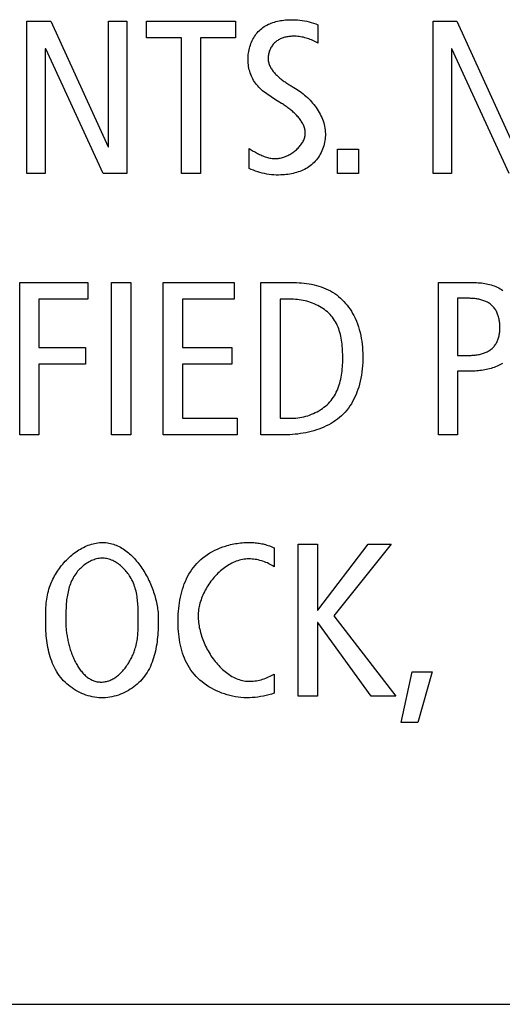
# Model space of a CAD drawing. Units: millimetres. Extents: x 101 to 2329, y 30 to 1260.
# Drawn here: x 2078 to 2082, y 660 to 669 of the extents above; entities that cross this region are included whole.
import ezdxf

# ---------------------------------------------------------------- set-up
doc = ezdxf.new("R2010")
doc.units = ezdxf.units.MM
doc.header["$LTSCALE"] = 137.50671
doc.layers.add('003_PANEL_ZADNI', color=7, linetype='CONTINUOUS')

msp = doc.modelspace()

# ---------------------------------------------------------------- linework, layer by layer
at = {"layer": '003_PANEL_ZADNI', "color": 7, "linetype": 'Continuous'}
for p, q in [((2077.9684, 667.1933), (2077.9684, 668.5422)), ((2077.9684, 668.5422), (2078.179, 668.5422)), ((2078.179, 668.5422), (2078.6872, 667.4291)), ((2078.6912, 667.4291), (2078.6912, 668.5422)), ((2078.6912, 668.5422), (2078.8534, 668.5422)), ((2078.8534, 668.5422), (2078.8534, 667.1933)), ((2079.026, 668.3953), (2079.026, 668.5422)), ((2079.026, 668.5422), (2079.8144, 668.5422)), ((2079.8144, 668.5422), (2079.8144, 668.3953)), ((2080.5439, 668.5112), (2080.5439, 668.347)), ((2081.5642, 667.1933), (2081.5642, 668.5422)), ((2081.5642, 668.5422), (2081.7749, 668.5422)), ((2081.7749, 668.5422), (2082.283, 667.4291)), ((2079.3352, 668.3953), (2079.026, 668.3953)), ((2079.3352, 667.1933), (2079.3352, 668.3953)), ((2079.5052, 668.3953), (2079.5052, 667.1933)), ((2079.8144, 668.3953), (2079.5052, 668.3953)), ((2078.1306, 668.2986), (2078.1306, 667.1933)), ((2078.1346, 668.2986), (2078.1306, 668.2986)), ((2078.6428, 667.1933), (2078.1346, 668.2986)), ((2081.7265, 668.2986), (2081.7265, 667.1933)), ((2081.7304, 668.2986), (2081.7265, 668.2986)), ((2082.2386, 667.1933), (2081.7304, 668.2986)), ((2078.6872, 667.4291), (2078.6912, 667.4291)), ((2079.9352, 667.2377), (2079.9352, 667.4136)), ((2080.7188, 667.1933), (2080.7188, 667.4096)), ((2080.7188, 667.4096), (2080.9043, 667.4096)), ((2080.9043, 667.4096), (2080.9043, 667.1933)), ((2078.1306, 667.1933), (2077.9684, 667.1933)), ((2078.8534, 667.1933), (2078.6428, 667.1933)), ((2079.5052, 667.1933), (2079.3352, 667.1933)), ((2080.9043, 667.1933), (2080.7188, 667.1933)), ((2081.7265, 667.1933), (2081.5642, 667.1933)), ((2077.9046, 664.8771), (2077.9046, 666.2261)), ((2077.9046, 666.2261), (2078.5075, 666.2261)), ((2078.5075, 666.2261), (2078.5075, 666.0791)), ((2078.7172, 664.8771), (2078.7172, 666.2261)), ((2078.7172, 666.2261), (2078.8872, 666.2261)), ((2078.8872, 666.2261), (2078.8872, 664.8771)), ((2079.1747, 664.8771), (2079.1747, 666.2261)), ((2079.1747, 666.2261), (2079.8027, 666.2261)), ((2079.8027, 666.2261), (2079.8027, 666.0791)), ((2080.0394, 664.8771), (2080.0394, 666.2261)), ((2080.0394, 666.2261), (2080.3331, 666.2261)), ((2081.6105, 664.8771), (2081.6105, 666.2261)), ((2081.6105, 666.2261), (2081.9352, 666.2261)), ((2078.0747, 666.0791), (2078.0747, 665.6502)), ((2078.5075, 666.0791), (2078.0747, 666.0791)), ((2079.3447, 666.0791), (2079.3447, 665.6502)), ((2079.8027, 666.0791), (2079.3447, 666.0791)), ((2080.2094, 666.0791), (2080.2094, 665.0241)), ((2080.3119, 666.0791), (2080.2094, 666.0791)), ((2081.7806, 666.0869), (2081.7806, 665.5806)), ((2081.8772, 666.0869), (2081.7806, 666.0869)), ((2078.0747, 665.6502), (2078.4863, 665.6502)), ((2078.4863, 665.6502), (2078.4863, 665.5033)), ((2079.3447, 665.6502), (2079.7815, 665.6502)), ((2079.7815, 665.6502), (2079.7815, 665.5033)), ((2081.7806, 665.5806), (2081.8734, 665.5806)), ((2078.0747, 665.5033), (2078.0747, 664.8771)), ((2078.4863, 665.5033), (2078.0747, 665.5033)), ((2079.3447, 665.5033), (2079.3447, 665.0241)), ((2079.7815, 665.5033), (2079.3447, 665.5033)), ((2081.7806, 665.4414), (2081.7806, 664.8771)), ((2081.8946, 665.4414), (2081.7806, 665.4414)), ((2079.3447, 665.0241), (2079.8279, 665.0241)), ((2079.8279, 665.0241), (2079.8279, 664.8771)), ((2080.2094, 665.0241), (2080.3119, 665.0241)), ((2078.0747, 664.8771), (2077.9046, 664.8771)), ((2078.8872, 664.8771), (2078.7172, 664.8771)), ((2079.8279, 664.8771), (2079.1747, 664.8771)), ((2080.2499, 664.8771), (2080.0394, 664.8771)), ((2081.7806, 664.8771), (2081.6105, 664.8771)), ((2080.1581, 663.875), (2080.1581, 663.7087)), ((2080.3694, 662.5608), (2080.3694, 663.9097)), ((2080.3694, 663.9097), (2080.5395, 663.9097)), ((2080.5395, 663.9097), (2080.5395, 663.3241)), ((2080.5432, 663.3241), (2080.9897, 663.9097)), ((2081.1926, 663.9097), (2080.6864, 663.2721)), ((2080.9897, 663.9097), (2081.1926, 663.9097)), ((2078.9535, 663.2349), (2078.9534, 663.279)), ((2080.5395, 663.3241), (2080.5432, 663.3241)), ((2080.6864, 663.2721), (2081.2352, 662.5608)), ((2080.5395, 663.214), (2080.5395, 662.5608)), ((2080.5432, 663.214), (2080.5395, 663.214)), ((2081.0149, 662.5608), (2080.5432, 663.214)), ((2080.1581, 662.7579), (2080.1581, 662.5879)), ((2081.2824, 662.329), (2081.379, 662.7773)), ((2081.379, 662.7773), (2081.5568, 662.7773)), ((2081.5568, 662.7773), (2081.4292, 662.329)), ((2080.5395, 662.5608), (2080.3694, 662.5608)), ((2081.2352, 662.5608), (2081.0149, 662.5608)), ((2081.4292, 662.329), (2081.2824, 662.329)), ((2046.171, 659.8313), (2103.3765, 659.8313))]:
    msp.add_line(p, q, dxfattribs=at)
for points in [[(2080.2232, 667.8136), (2080.1833, 667.8376), (2080.1699, 667.8457), (2080.1566, 667.854), (2080.1433, 667.8624), (2080.1301, 667.8709), (2080.117, 667.8797), (2080.104, 667.8886), (2080.0913, 667.8977), (2080.0788, 667.9071), (2080.0666, 667.9167), (2080.0547, 667.9266), (2080.0431, 667.9368), (2080.032, 667.9473), (2080.0212, 667.9581), (2080.0109, 667.9693), (2080.0011, 667.9809), (2079.9918, 667.993), (2079.983, 668.0054), (2079.9753, 668.0176), (2079.968, 668.0303), (2079.9613, 668.0433), (2079.9552, 668.0566), (2079.9496, 668.0702), (2079.9446, 668.0841), (2079.9402, 668.0983), (2079.9363, 668.1127), (2079.933, 668.1273), (2079.9303, 668.142), (2079.9282, 668.1569), (2079.9266, 668.1719), (2079.9257, 668.1871), (2079.9253, 668.2023), (2079.9255, 668.2175), (2079.9263, 668.2318), (2079.9276, 668.2462), (2079.9294, 668.2605), (2079.9317, 668.2747), (2079.9346, 668.2888), (2079.9379, 668.3029), (2079.9418, 668.3167), (2079.9462, 668.3304), (2079.951, 668.3438), (2079.9564, 668.3571), (2079.9622, 668.37), (2079.9685, 668.3827), (2079.9754, 668.395), (2079.9826, 668.407), (2079.9904, 668.4186), (2079.9986, 668.4298), (2080.0073, 668.4406), (2080.0165, 668.4508), (2080.0261, 668.4606), (2080.0361, 668.4699), (2080.0467, 668.4787), (2080.0578, 668.4869), (2080.0692, 668.4946), (2080.081, 668.5018), (2080.0931, 668.5085), (2080.1056, 668.5147), (2080.1184, 668.5203), (2080.1315, 668.5255), (2080.1448, 668.5303), (2080.1583, 668.5346), (2080.172, 668.5385), (2080.186, 668.5419), (2080.2, 668.5449), (2080.2142, 668.5476), (2080.2285, 668.5498), (2080.2428, 668.5517), (2080.2572, 668.5532), (2080.2716, 668.5543), (2080.286, 668.5551), (2080.3004, 668.5556), (2080.3216, 668.5558), (2080.3427, 668.5553), (2080.3637, 668.554), (2080.3845, 668.5521), (2080.4051, 668.5495), (2080.4256, 668.5461), (2080.4458, 668.5421), (2080.4659, 668.5374), (2080.4858, 668.5319), (2080.5054, 668.5257), (2080.5248, 668.5188), (2080.5439, 668.5112)], [(2080.5439, 668.347), (2080.5331, 668.3534), (2080.5221, 668.3595), (2080.5109, 668.3652), (2080.4995, 668.3707), (2080.488, 668.3759), (2080.4763, 668.3807), (2080.4644, 668.3852), (2080.4524, 668.3893), (2080.4403, 668.3931), (2080.4281, 668.3965), (2080.4157, 668.3996), (2080.4032, 668.4022), (2080.3907, 668.4045), (2080.3781, 668.4063), (2080.3654, 668.4077), (2080.3526, 668.4087), (2080.3398, 668.4092), (2080.3269, 668.4093), (2080.314, 668.4089), (2080.3051, 668.4083), (2080.2962, 668.4075), (2080.2873, 668.4065), (2080.2785, 668.4052), (2080.2697, 668.4037), (2080.261, 668.4019), (2080.2523, 668.3999), (2080.2438, 668.3975), (2080.2354, 668.3949), (2080.2271, 668.392), (2080.2189, 668.3887), (2080.2109, 668.3852), (2080.2031, 668.3813), (2080.1955, 668.3772), (2080.1881, 668.3726), (2080.1809, 668.3678), (2080.1739, 668.3626), (2080.1672, 668.357), (2080.1608, 668.3511), (2080.1547, 668.3449), (2080.1488, 668.3383), (2080.1433, 668.3314), (2080.1381, 668.3242), (2080.1332, 668.3167), (2080.1287, 668.309), (2080.1245, 668.3011), (2080.1206, 668.2931), (2080.1171, 668.2848), (2080.114, 668.2764), (2080.1112, 668.268), (2080.1088, 668.2594), (2080.1069, 668.2508), (2080.1053, 668.2422), (2080.1042, 668.2335), (2080.1034, 668.2249), (2080.1031, 668.2163), (2080.1033, 668.2079), (2080.1039, 668.1993), (2080.105, 668.1909), (2080.1065, 668.1825), (2080.1085, 668.1743), (2080.1109, 668.1662), (2080.1136, 668.1582), (2080.1168, 668.1503), (2080.1203, 668.1425), (2080.1242, 668.1348), (2080.1284, 668.1273), (2080.1329, 668.1198), (2080.1377, 668.1125), (2080.1429, 668.1052), (2080.1483, 668.0981), (2080.154, 668.091), (2080.1599, 668.0841), (2080.1661, 668.0773), (2080.1724, 668.0706), (2080.179, 668.064), (2080.1858, 668.0575), (2080.1928, 668.0511), (2080.1999, 668.0448), (2080.2072, 668.0386), (2080.2146, 668.0326), (2080.2221, 668.0266), (2080.2297, 668.0208), (2080.2374, 668.0151), (2080.2452, 668.0094), (2080.253, 668.0039), (2080.2609, 667.9985), (2080.2688, 667.9932), (2080.2768, 667.988), (2080.2847, 667.9829), (2080.2926, 667.9779), (2080.3005, 667.973), (2080.3083, 667.9683), (2080.3161, 667.9636), (2080.3238, 667.9591), (2080.3314, 667.9546)], [(2080.3314, 667.9546), (2080.3452, 667.9464), (2080.359, 667.9378), (2080.3727, 667.9287), (2080.3862, 667.9192), (2080.3995, 667.9093), (2080.4127, 667.899), (2080.4257, 667.8883), (2080.4384, 667.8772), (2080.4508, 667.8657), (2080.463, 667.854), (2080.4749, 667.8418), (2080.4864, 667.8294), (2080.4976, 667.8166), (2080.5084, 667.8035), (2080.5188, 667.7901), (2080.5287, 667.7765), (2080.5382, 667.7626), (2080.5473, 667.7484), (2080.5558, 667.734), (2080.5638, 667.7193), (2080.5712, 667.7044), (2080.5781, 667.6893), (2080.5844, 667.674), (2080.5901, 667.6586), (2080.5951, 667.6429), (2080.5994, 667.6271), (2080.603, 667.6111), (2080.606, 667.595), (2080.6081, 667.5788), (2080.6096, 667.5624), (2080.6102, 667.5468), (2080.6101, 667.5311), (2080.6093, 667.5154), (2080.6078, 667.4997), (2080.6057, 667.484), (2080.6029, 667.4685), (2080.5994, 667.453), (2080.5953, 667.4378), (2080.5906, 667.4227), (2080.5852, 667.4078), (2080.5793, 667.3933), (2080.5727, 667.379), (2080.5655, 667.365), (2080.5577, 667.3515), (2080.5494, 667.3383), (2080.5405, 667.3256), (2080.5311, 667.3134), (2080.5211, 667.3017), (2080.5105, 667.2906), (2080.4997, 667.2803), (2080.4884, 667.2705), (2080.4766, 667.2613), (2080.4645, 667.2526), (2080.4519, 667.2444), (2080.4389, 667.2368), (2080.4256, 667.2297), (2080.412, 667.2231), (2080.398, 667.217), (2080.3838, 667.2114), (2080.3694, 667.2063), (2080.3547, 667.2017), (2080.3399, 667.1975), (2080.3249, 667.1938), (2080.3097, 667.1905), (2080.2945, 667.1876), (2080.2791, 667.1852), (2080.2637, 667.1832), (2080.2482, 667.1816), (2080.2328, 667.1805), (2080.2173, 667.1797), (2080.1961, 667.1792), (2080.175, 667.1795), (2080.154, 667.1804), (2080.1331, 667.1821), (2080.1124, 667.1845), (2080.0918, 667.1877), (2080.0714, 667.1915), (2080.0512, 667.196), (2080.0313, 667.2012), (2080.0115, 667.2072), (2079.992, 667.2138), (2079.9728, 667.2211), (2079.9538, 667.229), (2079.9352, 667.2377)], [(2079.9624, 667.3974), (2079.9716, 667.392), (2079.9809, 667.3867), (2079.9902, 667.3814), (2079.9997, 667.3763), (2080.0092, 667.3712), (2080.0187, 667.3663), (2080.0284, 667.3616), (2080.0381, 667.357), (2080.0479, 667.3527), (2080.0578, 667.3486), (2080.0677, 667.3447), (2080.0777, 667.3411), (2080.0878, 667.3378), (2080.0979, 667.3349), (2080.1081, 667.3323), (2080.1184, 667.33), (2080.1287, 667.3282), (2080.1391, 667.3267), (2080.1496, 667.3257), (2080.1602, 667.3252), (2080.1708, 667.3252), (2080.1814, 667.3256), (2080.1922, 667.3266), (2080.2017, 667.3279), (2080.2112, 667.3296), (2080.2207, 667.3318), (2080.2302, 667.3343), (2080.2397, 667.3372), (2080.2492, 667.3405), (2080.2586, 667.3441), (2080.2679, 667.348), (2080.2772, 667.3523), (2080.2864, 667.3569), (2080.2954, 667.3618), (2080.3043, 667.367), (2080.313, 667.3725), (2080.3216, 667.3782), (2080.33, 667.3842), (2080.3382, 667.3905), (2080.3461, 667.397), (2080.3539, 667.4037), (2080.3613, 667.4106), (2080.3685, 667.4177), (2080.3754, 667.4249), (2080.382, 667.4324), (2080.3882, 667.44), (2080.3942, 667.4477), (2080.3997, 667.4556), (2080.4049, 667.4636), (2080.4097, 667.4717), (2080.4141, 667.48), (2080.418, 667.4883), (2080.4215, 667.4966), (2080.4246, 667.5051), (2080.4271, 667.5135), (2080.4292, 667.5221), (2080.4308, 667.5306), (2080.4318, 667.5392), (2080.4323, 667.5476), (2080.4322, 667.5561), (2080.4317, 667.5646), (2080.4307, 667.573), (2080.4292, 667.5815), (2080.4272, 667.5899), (2080.4248, 667.5982), (2080.422, 667.6066), (2080.4188, 667.6148), (2080.4152, 667.6231), (2080.4112, 667.6313), (2080.4069, 667.6394), (2080.4022, 667.6475), (2080.3972, 667.6555), (2080.3919, 667.6634), (2080.3863, 667.6713), (2080.3804, 667.679), (2080.3743, 667.6867), (2080.3679, 667.6943), (2080.3613, 667.7018), (2080.3545, 667.7092), (2080.3475, 667.7164), (2080.3404, 667.7236), (2080.333, 667.7306), (2080.3256, 667.7375), (2080.318, 667.7443), (2080.3103, 667.751), (2080.3025, 667.7575), (2080.2946, 667.7638), (2080.2867, 667.77), (2080.2787, 667.7761), (2080.2708, 667.782), (2080.2628, 667.7877), (2080.2548, 667.7932), (2080.2468, 667.7986), (2080.2389, 667.8038), (2080.231, 667.8088), (2080.2232, 667.8136)], [(2079.9352, 667.4136), (2079.9442, 667.4082), (2079.9624, 667.3974)], [(2080.3331, 666.2261), (2080.3551, 666.2258), (2080.3772, 666.2249), (2080.3993, 666.2235), (2080.4216, 666.2214), (2080.4438, 666.2187), (2080.4659, 666.2154), (2080.4879, 666.2113), (2080.5098, 666.2066), (2080.5315, 666.2012), (2080.553, 666.195), (2080.5741, 666.1881), (2080.595, 666.1804), (2080.6154, 666.1719), (2080.6355, 666.1625), (2080.655, 666.1524), (2080.6741, 666.1413), (2080.6926, 666.1294), (2080.7102, 666.1168), (2080.7273, 666.1034), (2080.7437, 666.0892), (2080.7595, 666.0742), (2080.7747, 666.0586), (2080.7892, 666.0423), (2080.8031, 666.0254), (2080.8163, 666.008), (2080.8288, 665.9901), (2080.8406, 665.9717), (2080.8517, 665.9529), (2080.8621, 665.9337), (2080.8738, 665.9098), (2080.8845, 665.8855), (2080.8941, 665.8607), (2080.9028, 665.8356), (2080.9104, 665.8102), (2080.9172, 665.7845), (2080.923, 665.7585), (2080.928, 665.7323), (2080.9322, 665.706), (2080.9356, 665.6795), (2080.9382, 665.6529), (2080.9401, 665.6262), (2080.9413, 665.5995), (2080.9418, 665.5729), (2080.9417, 665.5451), (2080.9409, 665.5173), (2080.9394, 665.4896), (2080.937, 665.4621), (2080.9339, 665.4346), (2080.9299, 665.4073), (2080.9251, 665.3801), (2080.9193, 665.3531), (2080.9126, 665.3262), (2080.9049, 665.2995), (2080.8978, 665.2776), (2080.8901, 665.2558), (2080.8815, 665.2344), (2080.8723, 665.2132), (2080.8623, 665.1924), (2080.8516, 665.172), (2080.84, 665.1521), (2080.8277, 665.1328), (2080.8146, 665.114), (2080.8006, 665.096), (2080.7858, 665.0786), (2080.7701, 665.062), (2080.7535, 665.0461), (2080.7362, 665.0311), (2080.7182, 665.0167), (2080.6994, 665.0032), (2080.6801, 664.9904), (2080.6601, 664.9783), (2080.6396, 664.9669), (2080.6185, 664.9563), (2080.597, 664.9464), (2080.5751, 664.9372), (2080.5529, 664.9287), (2080.5303, 664.9208), (2080.5074, 664.9137), (2080.4843, 664.9072), (2080.4609, 664.9014), (2080.4375, 664.8962), (2080.4139, 664.8916), (2080.3903, 664.8877), (2080.3667, 664.8845), (2080.3431, 664.8818), (2080.3195, 664.8797), (2080.2961, 664.8783), (2080.2729, 664.8774), (2080.2499, 664.8771)], [(2081.9352, 666.2261), (2081.9494, 666.2259), (2081.9636, 666.2253), (2081.9779, 666.2242), (2081.9923, 666.2228), (2082.0067, 666.221), (2082.0211, 666.2187), (2082.0354, 666.216), (2082.0496, 666.2129), (2082.0638, 666.2094), (2082.0779, 666.2054), (2082.0918, 666.2009), (2082.1055, 666.1961), (2082.119, 666.1907), (2082.1323, 666.1849), (2082.1453, 666.1787), (2082.1581, 666.172), (2082.1705, 666.1648), (2082.1826, 666.1571)], [(2080.3119, 665.0241), (2080.3295, 665.0244), (2080.3472, 665.0255), (2080.3649, 665.0273), (2080.3827, 665.0298), (2080.4005, 665.0331), (2080.4182, 665.0369), (2080.4359, 665.0415), (2080.4534, 665.0467), (2080.4707, 665.0525), (2080.4878, 665.059), (2080.5046, 665.0661), (2080.5212, 665.0739), (2080.5374, 665.0822), (2080.5532, 665.0911), (2080.5686, 665.1005), (2080.5835, 665.1106), (2080.5979, 665.1212), (2080.6118, 665.1323), (2080.625, 665.1439), (2080.6376, 665.1561), (2080.6495, 665.1688), (2080.6608, 665.1819), (2080.6713, 665.1956), (2080.6811, 665.2096), (2080.6903, 665.2242), (2080.6988, 665.2391), (2080.7067, 665.2544), (2080.714, 665.2701), (2080.7207, 665.2861), (2080.7269, 665.3025), (2080.7325, 665.3191), (2080.7375, 665.3361), (2080.7421, 665.3533), (2080.7461, 665.3707), (2080.7497, 665.3884), (2080.7529, 665.4063), (2080.7556, 665.4244), (2080.7579, 665.4426), (2080.7598, 665.4609), (2080.7613, 665.4794), (2080.7625, 665.498), (2080.7633, 665.5166), (2080.7639, 665.5354), (2080.7641, 665.5541), (2080.7641, 665.5729), (2080.7638, 665.591), (2080.7632, 665.6092), (2080.7624, 665.6273), (2080.7613, 665.6453), (2080.7598, 665.6632), (2080.758, 665.681), (2080.7558, 665.6987), (2080.7532, 665.7162), (2080.7501, 665.7335), (2080.7467, 665.7507), (2080.7428, 665.7676), (2080.7383, 665.7842), (2080.7334, 665.8006), (2080.728, 665.8166), (2080.722, 665.8324), (2080.7154, 665.8478), (2080.7082, 665.8628), (2080.7004, 665.8775), (2080.692, 665.8917), (2080.6829, 665.9056), (2080.6731, 665.9189), (2080.6626, 665.9318), (2080.6517, 665.9439), (2080.6401, 665.9555), (2080.6278, 665.9666), (2080.615, 665.9773), (2080.6017, 665.9874), (2080.5878, 665.9971), (2080.5735, 666.0062), (2080.5588, 666.0148), (2080.5436, 666.023), (2080.5282, 666.0305), (2080.5123, 666.0376), (2080.4963, 666.0441), (2080.4799, 666.0501), (2080.4634, 666.0555), (2080.4467, 666.0604), (2080.4299, 666.0648), (2080.413, 666.0685), (2080.3961, 666.0718), (2080.3791, 666.0744), (2080.3622, 666.0765), (2080.3453, 666.0779), (2080.3285, 666.0788), (2080.3119, 666.0791)], [(2081.8734, 665.5806), (2081.8822, 665.5807), (2081.8912, 665.5809), (2081.9002, 665.5813), (2081.9093, 665.5818), (2081.9185, 665.5825), (2081.9277, 665.5834), (2081.9369, 665.5844), (2081.946, 665.5856), (2081.9552, 665.5871), (2081.9644, 665.5887), (2081.9734, 665.5905), (2081.9825, 665.5926), (2081.9914, 665.5948), (2082.0002, 665.5973), (2082.0089, 665.6001), (2082.0175, 665.6031), (2082.0259, 665.6063), (2082.0342, 665.6098), (2082.0422, 665.6135), (2082.0501, 665.6176), (2082.0577, 665.6219), (2082.0651, 665.6264), (2082.0723, 665.6313), (2082.0791, 665.6365), (2082.0857, 665.642), (2082.092, 665.6478), (2082.0979, 665.6538), (2082.1034, 665.6601), (2082.1087, 665.6668), (2082.1137, 665.6736), (2082.1183, 665.6808), (2082.1227, 665.6882), (2082.1268, 665.6958), (2082.1306, 665.7036), (2082.1341, 665.7117), (2082.1373, 665.7199), (2082.1402, 665.7283), (2082.1429, 665.7368), (2082.1453, 665.7455), (2082.1475, 665.7543), (2082.1494, 665.7633), (2082.151, 665.7723), (2082.1524, 665.7814), (2082.1535, 665.7907), (2082.1544, 665.7999), (2082.155, 665.8093), (2082.1554, 665.8186), (2082.1556, 665.828), (2082.1555, 665.8375), (2082.1552, 665.8471), (2082.1546, 665.8566), (2082.1538, 665.8661), (2082.1528, 665.8755), (2082.1514, 665.8849), (2082.1499, 665.8942), (2082.1481, 665.9034), (2082.146, 665.9125), (2082.1436, 665.9215), (2082.141, 665.9303), (2082.1382, 665.939), (2082.135, 665.9476), (2082.1316, 665.956), (2082.1279, 665.9641), (2082.1239, 665.9721), (2082.1196, 665.9799), (2082.1151, 665.9874), (2082.1102, 665.9947), (2082.1051, 666.0017), (2082.0997, 666.0085), (2082.094, 666.015), (2082.0879, 666.0211), (2082.0816, 666.027), (2082.075, 666.0326), (2082.068, 666.0378), (2082.0608, 666.0427), (2082.0534, 666.0473), (2082.0456, 666.0516), (2082.0377, 666.0557), (2082.0296, 666.0594), (2082.0213, 666.0629), (2082.0128, 666.066), (2082.0042, 666.069), (2081.9954, 666.0717), (2081.9865, 666.0741), (2081.9776, 666.0763), (2081.9685, 666.0783), (2081.9594, 666.08), (2081.9502, 666.0815), (2081.941, 666.0828), (2081.9318, 666.084), (2081.9226, 666.0849), (2081.9134, 666.0856), (2081.9042, 666.0862), (2081.8951, 666.0866), (2081.8861, 666.0868), (2081.8772, 666.0869)], [(2082.1783, 665.5107), (2082.1666, 665.5036), (2082.1546, 665.4969), (2082.1422, 665.4906), (2082.1296, 665.4848), (2082.1167, 665.4794), (2082.1036, 665.4745), (2082.0902, 665.4699), (2082.0767, 665.4657), (2082.063, 665.4618), (2082.0491, 665.4584), (2082.0352, 665.4553), (2082.0211, 665.4525), (2082.007, 665.4501), (2081.9928, 665.448), (2081.9786, 665.4462), (2081.9645, 665.4447), (2081.9503, 665.4435), (2081.9362, 665.4426), (2081.9222, 665.4419), (2081.9083, 665.4416), (2081.8946, 665.4414)], [(2078.1343, 663.2218), (2078.1343, 663.258), (2078.1345, 663.2761), (2078.1348, 663.2942), (2078.1352, 663.3123), (2078.1359, 663.3304), (2078.1368, 663.3485), (2078.138, 663.3665), (2078.1396, 663.3845), (2078.1415, 663.4025), (2078.1438, 663.4205), (2078.1466, 663.4385), (2078.1498, 663.4564), (2078.1536, 663.4743), (2078.158, 663.4922), (2078.1629, 663.5101), (2078.1685, 663.5279), (2078.1736, 663.5422), (2078.179, 663.5566), (2078.1849, 663.5708), (2078.1912, 663.585), (2078.198, 663.5992), (2078.2051, 663.6132), (2078.2126, 663.6271), (2078.2205, 663.6409), (2078.2288, 663.6545), (2078.2374, 663.6679), (2078.2463, 663.6812), (2078.2556, 663.6943), (2078.2653, 663.7072), (2078.2752, 663.7199), (2078.2854, 663.7323), (2078.296, 663.7445), (2078.3068, 663.7564), (2078.3179, 663.768), (2078.3293, 663.7793), (2078.3409, 663.7904), (2078.3528, 663.8011), (2078.3649, 663.8114), (2078.3772, 663.8214), (2078.3898, 663.831), (2078.4025, 663.8402), (2078.4155, 663.8491), (2078.4286, 663.8575), (2078.4419, 663.8655), (2078.4554, 663.873), (2078.469, 663.88), (2078.4827, 663.8866), (2078.4966, 663.8927), (2078.5106, 663.8983), (2078.5247, 663.9034), (2078.539, 663.9079), (2078.5533, 663.9119), (2078.5677, 663.9153), (2078.5821, 663.9181), (2078.5967, 663.9203), (2078.6113, 663.9219), (2078.6259, 663.9229), (2078.6405, 663.9232)], [(2078.6405, 663.9232), (2078.6541, 663.9229), (2078.6676, 663.9219), (2078.681, 663.9204), (2078.6943, 663.9182), (2078.7075, 663.9155), (2078.7205, 663.9122), (2078.7334, 663.9083), (2078.7462, 663.9039), (2078.7588, 663.899), (2078.7713, 663.8935), (2078.7837, 663.8875), (2078.7959, 663.8811), (2078.8079, 663.8742), (2078.8198, 663.8668), (2078.8316, 663.8589), (2078.8431, 663.8507), (2078.8546, 663.842), (2078.8658, 663.8329), (2078.8768, 663.8234), (2078.8877, 663.8135), (2078.8984, 663.8033), (2078.9089, 663.7927), (2078.9192, 663.7817), (2078.9294, 663.7705), (2078.9393, 663.7589), (2078.949, 663.747), (2078.9585, 663.7349), (2078.9678, 663.7224), (2078.9769, 663.7097), (2078.9858, 663.6968), (2078.9944, 663.6836), (2079.0029, 663.6703), (2079.0111, 663.6567), (2079.019, 663.6429), (2079.0267, 663.6289), (2079.0342, 663.6148), (2079.0415, 663.6006), (2079.0484, 663.5862), (2079.0552, 663.5716), (2079.0616, 663.557), (2079.0679, 663.5423), (2079.0738, 663.5275), (2079.0795, 663.5126), (2079.0849, 663.4977), (2079.09, 663.4827), (2079.0949, 663.4677), (2079.0994, 663.4527), (2079.1037, 663.4377), (2079.1077, 663.4227), (2079.1114, 663.4077), (2079.1148, 663.3928), (2079.1179, 663.3779), (2079.1206, 663.3631), (2079.1231, 663.3484), (2079.1252, 663.3338), (2079.1271, 663.3193), (2079.1286, 663.3049), (2079.1297, 663.2906), (2079.1306, 663.2765), (2079.1311, 663.2626), (2079.1313, 663.2488)], [(2080.1581, 662.5879), (2080.1342, 662.5807), (2080.1102, 662.5741), (2080.0861, 662.5681), (2080.0617, 662.5627), (2080.0373, 662.558), (2080.0126, 662.554), (2079.9878, 662.5509), (2079.9629, 662.5487), (2079.9378, 662.5474), (2079.9126, 662.5472), (2079.888, 662.548), (2079.8632, 662.5498), (2079.8385, 662.5526), (2079.8138, 662.5564), (2079.7891, 662.5612), (2079.7646, 662.5669), (2079.7403, 662.5735), (2079.7162, 662.581), (2079.6924, 662.5895), (2079.6689, 662.5988), (2079.6459, 662.609), (2079.6233, 662.6201), (2079.6012, 662.632), (2079.5797, 662.6447), (2079.5587, 662.6582), (2079.5385, 662.6725), (2079.519, 662.6875), (2079.5002, 662.7034), (2079.4823, 662.7199), (2079.4653, 662.7372), (2079.4491, 662.7552), (2079.4342, 662.7737), (2079.4201, 662.7929), (2079.407, 662.8126), (2079.3948, 662.833), (2079.3835, 662.8539), (2079.3731, 662.8753), (2079.3634, 662.8972), (2079.3547, 662.9196), (2079.3467, 662.9424), (2079.3395, 662.9655), (2079.333, 662.9891), (2079.3273, 663.013), (2079.3224, 663.0371), (2079.3181, 663.0615), (2079.3145, 663.0862), (2079.3115, 663.1111), (2079.3092, 663.1361), (2079.3075, 663.1613), (2079.3064, 663.1865), (2079.3059, 663.2119), (2079.3059, 663.2373), (2079.3065, 663.2627), (2079.3076, 663.2881), (2079.3093, 663.3135), (2079.3116, 663.3388), (2079.3145, 663.3639), (2079.318, 663.3889), (2079.3221, 663.4137), (2079.3269, 663.4382), (2079.3324, 663.4625), (2079.3386, 663.4865), (2079.3454, 663.5101), (2079.353, 663.5334), (2079.3613, 663.5562), (2079.3704, 663.5787), (2079.3803, 663.6006), (2079.391, 663.6221), (2079.4024, 663.643), (2079.4147, 663.6633), (2079.4279, 663.683), (2079.4419, 663.7021), (2079.4568, 663.7205), (2079.4726, 663.7382), (2079.4897, 663.7556), (2079.5078, 663.7721), (2079.5267, 663.7879), (2079.5464, 663.8029), (2079.5669, 663.817), (2079.5881, 663.8303), (2079.6099, 663.8428), (2079.6324, 663.8544), (2079.6553, 663.8651), (2079.6788, 663.875), (2079.7027, 663.884), (2079.7269, 663.8921)], [(2079.7269, 663.8921), (2079.7412, 663.8964), (2079.7556, 663.9004), (2079.7701, 663.9041), (2079.7847, 663.9075), (2079.7994, 663.9106), (2079.8141, 663.9133), (2079.8288, 663.9158), (2079.8436, 663.9179), (2079.8585, 663.9197), (2079.8733, 663.9212), (2079.8881, 663.9223), (2079.903, 663.9232), (2079.9151, 663.9236), (2079.9273, 663.9238), (2079.9394, 663.9238), (2079.9515, 663.9236), (2079.9636, 663.9231), (2079.9756, 663.9224), (2079.9876, 663.9214), (2079.9995, 663.9202), (2080.0114, 663.9188), (2080.0232, 663.9171), (2080.0349, 663.9151), (2080.0466, 663.9128), (2080.0582, 663.9103), (2080.0697, 663.9075), (2080.0811, 663.9045), (2080.0925, 663.9011), (2080.1037, 663.8975), (2080.1148, 663.8936), (2080.1258, 663.8894), (2080.1367, 663.8849), (2080.1475, 663.8801), (2080.1581, 663.875)], [(2078.9534, 663.279), (2078.9533, 663.2942), (2078.953, 663.3094), (2078.9527, 663.3247), (2078.9522, 663.3399), (2078.9515, 663.3552), (2078.9506, 663.3704), (2078.9495, 663.3857), (2078.9482, 663.4009), (2078.9466, 663.416), (2078.9447, 663.4311), (2078.9425, 663.4462), (2078.9399, 663.4612), (2078.937, 663.4761), (2078.9337, 663.4909), (2078.93, 663.5056), (2078.9258, 663.5202), (2078.9212, 663.5347), (2078.9161, 663.5491), (2078.9105, 663.5633), (2078.9044, 663.5774), (2078.8977, 663.5913), (2078.8904, 663.605), (2078.8825, 663.6186), (2078.8762, 663.6286), (2078.8696, 663.6385), (2078.8626, 663.6483), (2078.8553, 663.6579), (2078.8477, 663.6673), (2078.8399, 663.6764), (2078.8317, 663.6854), (2078.8233, 663.6941), (2078.8146, 663.7025), (2078.8057, 663.7107), (2078.7965, 663.7185), (2078.7872, 663.726), (2078.7776, 663.7331), (2078.7679, 663.7399), (2078.7579, 663.7462), (2078.7478, 663.7522), (2078.7376, 663.7577), (2078.7272, 663.7627), (2078.7167, 663.7673), (2078.706, 663.7713), (2078.6953, 663.7749), (2078.6845, 663.7779), (2078.6736, 663.7803), (2078.6626, 663.7821), (2078.6516, 663.7834), (2078.6405, 663.784), (2078.6293, 663.784), (2078.618, 663.7833), (2078.6068, 663.782), (2078.5956, 663.7801), (2078.5844, 663.7777), (2078.5733, 663.7746), (2078.5622, 663.7711), (2078.5513, 663.767), (2078.5404, 663.7624), (2078.5297, 663.7574), (2078.5191, 663.7519), (2078.5087, 663.746), (2078.4984, 663.7397), (2078.4884, 663.733), (2078.4786, 663.7259), (2078.469, 663.7185), (2078.4596, 663.7107), (2078.4505, 663.7027), (2078.4417, 663.6943), (2078.4332, 663.6858), (2078.425, 663.6769), (2078.4171, 663.6679), (2078.4096, 663.6587), (2078.4006, 663.6468), (2078.3922, 663.6346), (2078.3844, 663.6222), (2078.377, 663.6095), (2078.3702, 663.5966), (2078.3639, 663.5835), (2078.358, 663.5702), (2078.3526, 663.5567), (2078.3477, 663.543), (2078.3431, 663.5291), (2078.339, 663.5151), (2078.3353, 663.501), (2078.3319, 663.4867), (2078.3288, 663.4723), (2078.3261, 663.4578), (2078.3237, 663.4432), (2078.3216, 663.4286), (2078.3198, 663.4138), (2078.3182, 663.399), (2078.3168, 663.3842), (2078.3157, 663.3694), (2078.3147, 663.3545), (2078.314, 663.3396), (2078.3134, 663.3247), (2078.3129, 663.3099), (2078.3126, 663.295), (2078.3123, 663.2802), (2078.3122, 663.2655), (2078.3121, 663.2508), (2078.312, 663.2218)], [(2080.1581, 663.7087), (2080.1463, 663.7159), (2080.1342, 663.7229), (2080.1219, 663.7295), (2080.1093, 663.7357), (2080.0965, 663.7417), (2080.0835, 663.7472), (2080.0704, 663.7523), (2080.057, 663.7571), (2080.0436, 663.7614), (2080.03, 663.7652), (2080.0163, 663.7686), (2080.0025, 663.7715), (2079.9886, 663.7738), (2079.9747, 663.7757), (2079.9607, 663.777), (2079.9467, 663.7778), (2079.9328, 663.7779), (2079.9188, 663.7775), (2079.9049, 663.7764), (2079.8908, 663.7747), (2079.8768, 663.7723), (2079.8629, 663.7694), (2079.8491, 663.7658), (2079.8353, 663.7616), (2079.8217, 663.7568), (2079.8082, 663.7515), (2079.7948, 663.7457), (2079.7816, 663.7393), (2079.7685, 663.7324), (2079.7555, 663.7251), (2079.7428, 663.7172), (2079.7302, 663.7089), (2079.7178, 663.7002), (2079.7056, 663.691), (2079.6936, 663.6814), (2079.6818, 663.6714), (2079.6703, 663.6611), (2079.659, 663.6504), (2079.648, 663.6393), (2079.6372, 663.6279), (2079.6267, 663.6163), (2079.6165, 663.6043), (2079.6066, 663.592), (2079.597, 663.5795), (2079.5877, 663.5668), (2079.5787, 663.5538), (2079.5701, 663.5406), (2079.5618, 663.5272), (2079.5538, 663.5136), (2079.5463, 663.4999), (2079.5391, 663.4861), (2079.5323, 663.4721), (2079.5259, 663.458), (2079.5199, 663.4438), (2079.5143, 663.4295), (2079.5092, 663.4152), (2079.5045, 663.4008), (2079.5002, 663.3864), (2079.4964, 663.3719), (2079.4931, 663.3575), (2079.4903, 663.3431), (2079.4879, 663.3288), (2079.4861, 663.3145), (2079.4848, 663.3002), (2079.484, 663.2861), (2079.4837, 663.2721)], [(2079.1313, 663.2488), (2079.1312, 663.2286), (2079.1309, 663.2083), (2079.1305, 663.1878), (2079.1298, 663.1673), (2079.1289, 663.1466), (2079.1277, 663.1259), (2079.1262, 663.1051), (2079.1244, 663.0844), (2079.1222, 663.0636), (2079.1197, 663.0429), (2079.1168, 663.0223), (2079.1135, 663.0018), (2079.1097, 662.9814), (2079.1055, 662.9612), (2079.1008, 662.9411), (2079.0956, 662.9212), (2079.0899, 662.9016), (2079.0835, 662.8822), (2079.0767, 662.8631), (2079.0692, 662.8443), (2079.061, 662.8258), (2079.0523, 662.8077), (2079.0428, 662.7899), (2079.0326, 662.7726), (2079.0218, 662.7557), (2079.0101, 662.7393), (2078.9977, 662.7233), (2078.9854, 662.7089), (2078.9725, 662.695), (2078.9589, 662.6815), (2078.9447, 662.6686), (2078.93, 662.6561), (2078.9147, 662.6443), (2078.8989, 662.633), (2078.8827, 662.6223), (2078.8661, 662.6122), (2078.849, 662.6028), (2078.8316, 662.594), (2078.8138, 662.5859), (2078.7957, 662.5785), (2078.7774, 662.5719), (2078.7588, 662.5659), (2078.7401, 662.5608), (2078.7211, 662.5564), (2078.702, 662.5529), (2078.6829, 662.5502), (2078.6636, 662.5483), (2078.6443, 662.5473), (2078.625, 662.5472), (2078.6054, 662.5481), (2078.5858, 662.5498), (2078.5663, 662.5525), (2078.547, 662.556), (2078.5278, 662.5605), (2078.5087, 662.5657), (2078.4899, 662.5718), (2078.4714, 662.5786), (2078.4531, 662.5862), (2078.4352, 662.5945), (2078.4175, 662.6036), (2078.4003, 662.6133), (2078.3835, 662.6237), (2078.3671, 662.6347), (2078.3512, 662.6464), (2078.3357, 662.6587), (2078.3209, 662.6715), (2078.3065, 662.6848), (2078.2928, 662.6987), (2078.2797, 662.7131), (2078.2673, 662.728), (2078.2547, 662.7444), (2078.243, 662.7613), (2078.2319, 662.7787), (2078.2216, 662.7965), (2078.212, 662.8147), (2078.2031, 662.8333), (2078.1948, 662.8522), (2078.1872, 662.8715), (2078.1802, 662.8911), (2078.1738, 662.9109), (2078.168, 662.931), (2078.1627, 662.9513), (2078.158, 662.9717), (2078.1537, 662.9924), (2078.15, 663.0131), (2078.1467, 663.034), (2078.1439, 663.0549), (2078.1414, 663.0759), (2078.1394, 663.0969), (2078.1377, 663.1179), (2078.1364, 663.1388), (2078.1354, 663.1597), (2078.1348, 663.1805), (2078.1344, 663.2012), (2078.1343, 663.2218)], [(2079.4837, 663.2721), (2079.4839, 663.2578), (2079.4846, 663.2434), (2079.4857, 663.2289), (2079.4872, 663.2142), (2079.4892, 663.1994), (2079.4916, 663.1845), (2079.4943, 663.1696), (2079.4975, 663.1546), (2079.5011, 663.1395), (2079.5051, 663.1245), (2079.5094, 663.1094), (2079.5141, 663.0943), (2079.5192, 663.0793), (2079.5247, 663.0643), (2079.5305, 663.0493), (2079.5366, 663.0344), (2079.5431, 663.0197), (2079.5499, 663.005), (2079.5571, 662.9905), (2079.5645, 662.9761), (2079.5723, 662.9619), (2079.5804, 662.9478), (2079.5888, 662.934), (2079.5975, 662.9203), (2079.6064, 662.9069), (2079.6157, 662.8937), (2079.6252, 662.8808), (2079.6349, 662.8682), (2079.645, 662.8559), (2079.6552, 662.8439), (2079.6658, 662.8322), (2079.6765, 662.8209), (2079.6875, 662.8099), (2079.6987, 662.7993), (2079.7101, 662.7891), (2079.7218, 662.7794), (2079.7336, 662.77), (2079.7456, 662.7611), (2079.7578, 662.7527), (2079.7702, 662.7448), (2079.7828, 662.7373), (2079.7956, 662.7304), (2079.8085, 662.724), (2079.8215, 662.7182), (2079.8347, 662.7129), (2079.848, 662.7082), (2079.8615, 662.7041), (2079.8751, 662.7007), (2079.8888, 662.6978), (2079.9026, 662.6957), (2079.9166, 662.6941), (2079.9303, 662.6933), (2079.9441, 662.6931), (2079.958, 662.6936), (2079.9719, 662.6946), (2079.9858, 662.6962), (2079.9997, 662.6983), (2080.0136, 662.701), (2080.0274, 662.7041), (2080.0412, 662.7077), (2080.0548, 662.7118), (2080.0684, 662.7163), (2080.0818, 662.7212), (2080.095, 662.7265), (2080.1081, 662.7322), (2080.1209, 662.7381), (2080.1336, 662.7444), (2080.1459, 662.751), (2080.1581, 662.7579)], [(2078.312, 663.2218), (2078.3121, 663.2121), (2078.3123, 663.2023), (2078.3127, 663.1924), (2078.3132, 663.1823), (2078.3139, 663.1721), (2078.3147, 663.1618), (2078.3157, 663.1513), (2078.3168, 663.1407), (2078.3181, 663.1301), (2078.3196, 663.1193), (2078.3211, 663.1085), (2078.3229, 663.0976), (2078.3247, 663.0867), (2078.3268, 663.0757), (2078.3289, 663.0647), (2078.3313, 663.0537), (2078.3337, 663.0426), (2078.3364, 663.0315), (2078.3391, 663.0205), (2078.342, 663.0094), (2078.3451, 662.9984), (2078.3483, 662.9874), (2078.3517, 662.9765), (2078.3552, 662.9656), (2078.3589, 662.9548), (2078.3627, 662.944), (2078.3666, 662.9333), (2078.3707, 662.9228), (2078.375, 662.9123), (2078.3794, 662.9019), (2078.3839, 662.8917), (2078.3886, 662.8816), (2078.3934, 662.8716), (2078.3984, 662.8618), (2078.4036, 662.8521), (2078.4088, 662.8426), (2078.4143, 662.8333), (2078.4198, 662.8242), (2078.4255, 662.8153), (2078.4314, 662.8066), (2078.4374, 662.7981), (2078.4436, 662.7899), (2078.4499, 662.7819), (2078.4563, 662.7741), (2078.4629, 662.7666), (2078.4696, 662.7594), (2078.4765, 662.7524), (2078.4835, 662.7458), (2078.4907, 662.7394), (2078.498, 662.7334), (2078.5055, 662.7276), (2078.5131, 662.7222), (2078.5208, 662.7172), (2078.5287, 662.7124), (2078.5368, 662.7081), (2078.5449, 662.7041), (2078.5533, 662.7005), (2078.5617, 662.6973), (2078.5703, 662.6944), (2078.5791, 662.692), (2078.588, 662.69), (2078.597, 662.6885), (2078.6062, 662.6873), (2078.6155, 662.6866), (2078.625, 662.6864)], [(2078.625, 662.6864), (2078.6349, 662.6866), (2078.6446, 662.6874), (2078.6543, 662.6886), (2078.6639, 662.6903), (2078.6734, 662.6924), (2078.6828, 662.695), (2078.692, 662.698), (2078.7012, 662.7014), (2078.7103, 662.7053), (2078.7192, 662.7095), (2078.7281, 662.7141), (2078.7368, 662.719), (2078.7454, 662.7243), (2078.7538, 662.73), (2078.7622, 662.736), (2078.7704, 662.7423), (2078.7784, 662.7489), (2078.7863, 662.7558), (2078.7941, 662.7629), (2078.8017, 662.7704), (2078.8092, 662.778), (2078.8165, 662.786), (2078.8236, 662.7941), (2078.8306, 662.8025), (2078.8374, 662.8111), (2078.844, 662.8198), (2078.8505, 662.8288), (2078.8568, 662.8379), (2078.8629, 662.8471), (2078.8688, 662.8565), (2078.8745, 662.866), (2078.8801, 662.8757), (2078.8854, 662.8854), (2078.8905, 662.8952), (2078.8955, 662.9051), (2078.9002, 662.9151), (2078.9047, 662.9251), (2078.909, 662.9352), (2078.9131, 662.9453), (2078.917, 662.9554), (2078.9206, 662.9655), (2078.924, 662.9756), (2078.9272, 662.9856), (2078.9312, 662.9998), (2078.9349, 663.0138), (2078.9381, 663.0278), (2078.9409, 663.0418), (2078.9434, 663.0557), (2078.9455, 663.0695), (2078.9473, 663.0833), (2078.9488, 663.0971), (2078.95, 663.1109), (2078.951, 663.1247), (2078.9518, 663.1384), (2078.9524, 663.1522), (2078.9529, 663.1659), (2078.9532, 663.1797), (2078.9534, 663.1934), (2078.9535, 663.2072), (2078.9535, 663.2349)]]:
    msp.add_lwpolyline(points, dxfattribs=at)

doc.saveas('drawing.dxf')
